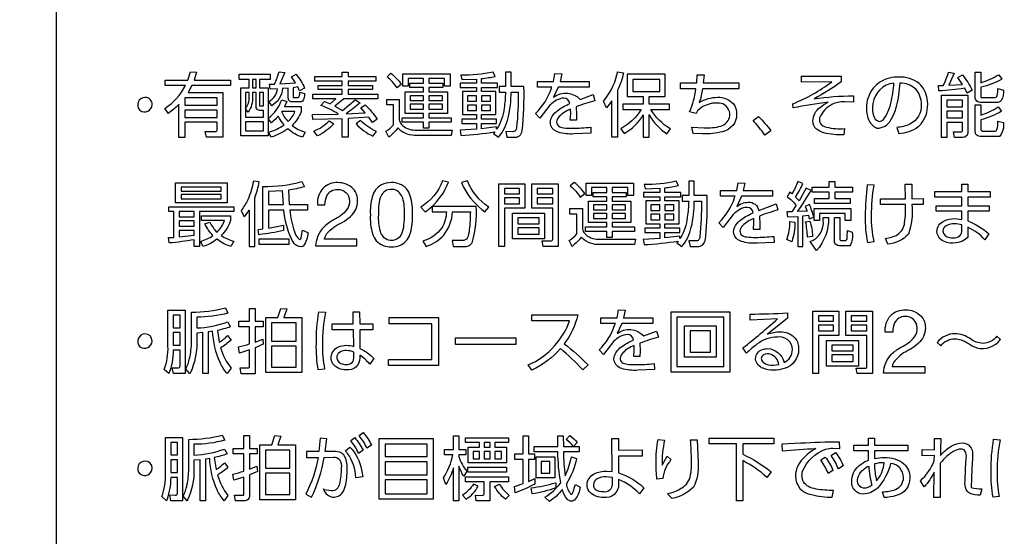
# Model space of a CAD drawing. Extents: x 0 to 6300, y 0 to 4455.
# Drawn here: x 1505 to 1605, y 2270 to 2322 of the extents above; entities that cross this region are included whole.
import ezdxf

# ---------------------------------------------------------------- set-up
doc = ezdxf.new("R2010")
doc.units = 0
doc.header["$LTSCALE"] = 4.5
doc.layers.get('DEFPOINTS').update_dxf_attribs({"linetype": 'CONTINUOUS'})
doc.layers.add('P015', color=111, linetype='CONTINUOUS')
doc.layers.add('P_2DIM', color=6, linetype='CONTINUOUS')
doc.styles.add('BIGFONT', font='simplex.shx', dxfattribs={"bigfont": 'bigfont.shx'})
doc.dimstyles.new('DIMBIGFONT$0', dxfattribs={"dimscale": 15, "dimtxt": 3, "dimasz": 2, "dimexe": 1.5, "dimexo": 3, "dimgap": 0.75, "dimtad": 1, "dimdec": 1, "dimdsep": 46, "dimtxsty": 'BIGFONT', "dimsah": 1, "dimcen": 0, "dimclrt": 230, "dimadec": 1, "dimazin": 2, "dimtfac": 0.6, "dimtdec": 1, "dimtofl": 0, "dimtmove": 2, "dimatfit": 3, "dimfxl": 0, "dimtvp": 1, "dimtolj": 1, "dimarcsym": 0})

# ---------------------------------------------------------------- blocks, each defined once
blk = doc.blocks.new('*D14')
at = {"layer": 'DEFPOINTS', "color": 0}
for p in [(1699.76, 3358.65), (2321.99, 3358.65), (1540.01, 1675.65)]:
    blk.add_point(p, dxfattribs=at)
at = {"layer": 'P_2DIM', "color": 0, "lineweight": -2}
for p, q in [((1744.76, 3358.65), (2344.49, 3358.65)), ((2321.99, 1705.65), (2321.99, 3328.65)), ((1585.01, 1675.65), (2344.49, 1675.65))]:
    blk.add_line(p, q, dxfattribs=at)
at = {"layer": 'P_2DIM', "color": 0}
for points in [[(2316.99, 3328.65), (2326.99, 3328.65), (2321.99, 3358.65)], [(2316.99, 1705.65), (2326.99, 1705.65), (2321.99, 1675.65)]]:
    blk.add_solid(points, dxfattribs=at)
at = {"layer": 'P_2DIM', "color": 230, "insert": (2288.24, 2517.15), "char_height": 45, "attachment_point": 5, "rotation": 90, "style": 'BIGFONT'}
blk.add_mtext('\\A1;1683', dxfattribs=at)

msp = doc.modelspace()

# ---------------------------------------------------------------- linework, layer by layer
at = {"layer": 'P015'}
for points in [[(1682.75, 2218.77), (1336.76, 2218.77), (1508.84, 2218.77), (1508.84, 2398.92), (1336.76, 2398.92), (1682.75, 2398.92, -0.414269), (1686.76, 2394.92), (1686.76, 2222.77, -0.414229)], [(1525.77, 2310.5), (1524.1, 2310.5), (1523.98, 2311.07), (1525.03, 2311.07, 0.465986), (1525.19, 2311.27), (1525.19, 2312.03), (1521.89, 2312.03), (1521.89, 2310.48), (1521.3, 2310.48), (1521.3, 2313.84, -0.039251), (1520.24, 2312.92), (1519.86, 2313.43, 0.1366), (1521.96, 2315.75), (1519.91, 2315.75), (1519.91, 2316.31), (1522.21, 2316.31), (1522.47, 2317.13), (1523.1, 2317.11), (1522.85, 2316.31), (1526.55, 2316.31), (1526.55, 2315.75), (1522.63, 2315.75), (1522.23, 2315.03), (1525.77, 2315.03)], [(1532.91, 2314.54), (1533.39, 2314.54, 0.370726), (1533.55, 2314.72, 0.074057), (1533.58, 2315.08), (1534.06, 2314.93, -0.238558), (1533.85, 2314.16, -0.170464), (1533.59, 2314.08), (1532.83, 2314.08, -0.421866), (1532.42, 2314.46), (1532.42, 2315.49), (1531.83, 2315.44, -0.252665), (1530.73, 2313.69), (1530.44, 2314.12, 0.258764), (1531.32, 2315.42), (1530.56, 2315.39), (1530.5, 2315.89), (1531.01, 2315.9, 0.037135), (1531.49, 2317.15), (1532.08, 2317.06), (1531.56, 2315.91), (1533.16, 2316.01), (1532.73, 2316.63), (1533.21, 2316.89, -0.066989), (1534.07, 2315.49), (1533.57, 2315.2), (1533.39, 2315.6), (1532.91, 2315.53)], [(1539.71, 2314, -0.029386), (1538.29, 2312.87), (1540.25, 2312.97), (1539.79, 2313.49), (1540.24, 2313.79, -0.049773), (1541.46, 2312.33), (1540.98, 2312), (1540.6, 2312.54), (1538.49, 2312.41), (1538.49, 2310.5), (1537.9, 2310.5), (1537.9, 2312.38), (1534.93, 2312.29), (1534.87, 2312.81), (1537.44, 2312.84), (1537.49, 2312.88, 0.051553), (1535.72, 2313.73), (1536.1, 2314.14), (1536.66, 2313.9), (1537.26, 2314.41), (1534.92, 2314.41), (1534.92, 2314.88), (1537.9, 2314.88), (1537.9, 2315.33), (1535.44, 2315.33), (1535.44, 2315.76), (1537.9, 2315.76), (1537.9, 2316.2), (1535.12, 2316.2), (1535.12, 2316.67), (1537.9, 2316.67), (1537.9, 2317.11), (1538.49, 2317.11), (1538.49, 2316.67), (1541.33, 2316.67), (1541.33, 2316.2), (1538.49, 2316.2), (1538.49, 2315.76), (1540.98, 2315.76), (1540.98, 2315.33), (1538.49, 2315.33), (1538.49, 2314.88), (1541.53, 2314.88), (1541.53, 2314.41), (1538.07, 2314.41), (1537.15, 2313.66), (1537.94, 2313.22), (1539.21, 2314.28)], [(1556.19, 2311.16, 0.035342), (1556.37, 2315.66), (1555.07, 2315.66), (1555.07, 2317.11), (1554.49, 2317.11), (1554.49, 2315.66), (1553.85, 2315.66), (1553.85, 2315.09), (1554.49, 2315.09, -0.040921), (1554.35, 2313.46, -0.124402), (1553.6, 2311.3), (1553.6, 2311.54), (1552.06, 2311.35), (1552.06, 2311.9), (1553.6, 2311.9), (1553.6, 2312.34), (1552.06, 2312.34), (1552.06, 2312.79), (1553.52, 2312.79), (1553.52, 2315.13), (1552.06, 2315.13), (1552.06, 2315.54), (1553.7, 2315.54), (1553.7, 2315.99), (1552.06, 2315.99), (1552.06, 2316.46, 0.027401), (1553.46, 2316.68), (1553.23, 2317.11, -0.058681), (1549.97, 2316.79), (1550.07, 2316.35), (1551.55, 2316.41), (1551.55, 2315.99), (1549.89, 2315.99), (1549.89, 2315.54), (1551.55, 2315.54), (1551.55, 2315.13), (1550.12, 2315.13), (1550.12, 2312.79), (1551.55, 2312.79), (1551.55, 2312.34), (1550.06, 2312.34), (1550.06, 2311.9), (1551.55, 2311.9), (1551.55, 2311.31), (1549.88, 2311.21), (1549.95, 2310.68, 0.024557), (1553.43, 2311.04), (1553.28, 2310.86), (1553.79, 2310.49, 0.118089), (1554.76, 2312.45, 0.057497), (1555.07, 2315.09), (1555.8, 2315.09, -0.027857), (1555.62, 2311.46, -0.469463), (1555.22, 2311.06), (1554.52, 2311.07), (1554.63, 2310.5), (1555.35, 2310.5, 0.425435)], [(1564.45, 2314.16, 0.121054), (1565.82, 2316.83, 0.012155), (1565.89, 2317.14), (1566.49, 2317.03, -0.05838), (1565.9, 2315.28), (1565.9, 2310.49), (1565.32, 2310.49), (1565.32, 2314.21, -0.04115), (1564.75, 2313.49)], [(1601.94, 2315.28), (1601.44, 2314.99), (1601.19, 2315.47, -0.016144), (1598.55, 2315.2), (1598.5, 2315.74), (1598.99, 2315.74, 0.055194), (1599.54, 2317.12), (1600.11, 2317.02), (1599.57, 2315.77), (1600.95, 2315.87), (1600.49, 2316.56), (1600.94, 2316.82, -0.053974)], [(1602.83, 2314.54), (1604.2, 2314.54, 0.384231), (1604.48, 2314.72, 0.068193), (1604.56, 2315.46), (1605.11, 2315.29, -0.171947), (1604.89, 2314.22, -0.250258), (1604.39, 2314.02), (1602.86, 2314.02, -0.442896), (1602.23, 2314.59), (1602.23, 2317.12), (1602.83, 2317.12), (1602.83, 2316.04, 0.070408), (1604.64, 2316.85), (1604.97, 2316.41, -0.073184), (1602.83, 2315.57)], [(1542.46, 2316.64), (1542.86, 2317, -0.069042), (1543.92, 2315.88), (1543.48, 2315.51, 0.068834)], [(1562.09, 2314.33), (1563.4, 2314.83), (1563.57, 2314.21, 0.022025), (1561.7, 2313.59), (1561.73, 2312.77), (1561.71, 2312.23), (1561.09, 2312.23), (1561.13, 2312.92), (1561.11, 2313.35, 0.101605), (1559.96, 2312.6, 0.188818), (1559.7, 2312.05, 0.243221), (1559.89, 2311.64, 0.127421), (1560.4, 2311.45, 0.03103), (1561.28, 2311.42, 0.028231), (1563.16, 2311.52), (1563.18, 2310.9), (1561.48, 2310.83, -0.091984), (1559.85, 2311.01, -0.273291), (1559.07, 2311.83, -0.039125), (1559.06, 2311.98, -0.140228), (1559.26, 2312.63, -0.09023), (1559.84, 2313.24, -0.057919), (1561.04, 2313.91, 0.402183), (1560.43, 2314.47, 0.118843), (1559.69, 2314.26, 0.072196), (1559.02, 2313.74), (1557.99, 2312.43), (1557.55, 2312.91, 0.127247), (1559.16, 2315.47, 0.003673), (1559.21, 2315.59), (1557.74, 2315.59), (1557.74, 2316.16), (1559.38, 2316.16), (1559.53, 2316.96), (1560.21, 2316.93), (1560.04, 2316.16), (1563.01, 2316.16), (1563.01, 2315.59), (1559.86, 2315.59), (1559.39, 2314.56, -0.396243)], [(1570.9, 2310.85), (1571.27, 2311.35, -0.002135), (1571.22, 2311.37, -0.131941), (1569.29, 2313.32), (1571.16, 2313.32), (1571.16, 2313.86), (1569.09, 2313.86), (1569.09, 2314.62), (1570.74, 2314.62), (1570.74, 2316.9), (1566.87, 2316.9), (1566.87, 2314.62), (1568.51, 2314.62), (1568.51, 2313.86), (1566.41, 2313.86), (1566.41, 2313.32), (1568.29, 2313.32, -0.138268), (1566.21, 2311.36), (1566.55, 2310.86, 0.126334), (1568.51, 2312.77), (1568.51, 2310.49), (1569.09, 2310.49), (1569.09, 2312.8, 0.123014)], [(1576.59, 2313.89, 0.25737), (1574.01, 2313.19), (1573.87, 2312.9), (1573.21, 2313.09, 0.073475), (1573.86, 2315.42), (1572.28, 2315.42), (1572.28, 2316.01), (1573.94, 2316.01), (1573.97, 2316.84), (1574.68, 2316.82), (1574.6, 2316.01), (1578.21, 2316.01), (1578.21, 2315.42), (1574.52, 2315.42, -0.054914), (1574.2, 2314.03, -0.139901), (1576.06, 2314.55, -0.220447), (1577.64, 2313.92, -0.169855), (1577.99, 2312.82, -0.358448), (1576.57, 2311.06, -0.079322), (1574.52, 2310.85), (1573.59, 2310.88), (1573.45, 2311.51), (1574.69, 2311.45, 0.084215), (1576.39, 2311.63, 0.261586), (1577.27, 2312.49, 0.35543)], [(1583.7, 2313.89, 0.065277), (1587.66, 2316.12), (1584.6, 2316.08), (1584.59, 2316.69), (1588.63, 2316.69), (1588.63, 2316.14, -0.037148), (1585.87, 2314.39, -0.041158), (1589.86, 2314.69), (1589.86, 2314.05), (1588.95, 2314.09, 0.136818), (1587.67, 2313.81, 0.184014), (1586.43, 2312.47, 0.047794), (1586.41, 2312.27, 0.214732), (1586.6, 2311.79, 0.120172), (1587.13, 2311.52, 0.078866), (1588.96, 2311.37), (1588.89, 2310.73, -0.074738), (1586.86, 2310.95, -0.108358), (1586.11, 2311.33, -0.22254), (1585.75, 2312.14, -0.234485), (1586.49, 2313.53, -0.055312), (1587.29, 2314.05, 0.016843), (1583.75, 2313.48)], [(1592.26, 2311.41, 0.274478), (1593.67, 2312.25, 0.071048), (1594.24, 2313.61, 0.052566), (1594.61, 2316.01, -0.193804), (1596.11, 2315.48, -0.19669), (1596.75, 2313.82, -0.30501), (1595.61, 2311.82, -0.095698), (1594.28, 2311.49), (1594.49, 2310.87, 0.054925), (1595.53, 2311.09, 0.089681), (1596.46, 2311.58, 0.039702), (1596.74, 2311.85, 0.173363), (1597.42, 2313.81, 0.039997), (1597.37, 2314.37, 0.180899), (1596.54, 2315.96, 0.173712), (1594.48, 2316.61, 0.062076), (1593.52, 2316.5, 0.163078), (1591.87, 2315.47, 0.169846), (1591.19, 2313.43, 0.120859), (1591.46, 2312.16, 0.182017)], [(1593.98, 2316, 0.337794), (1591.85, 2313.93, 0.042334), (1591.81, 2313.42, 0.112754), (1592.01, 2312.47, 0.276821), (1592.49, 2312.11, 0.197371), (1592.92, 2312.31, 0.054425), (1593.19, 2312.69, 0.068681), (1593.68, 2313.97, 0.042284)], [(1517.34, 2313.23, 0.614104), (1518.59, 2313.8, 0.41431), (1517.85, 2314.54, 0.657009)], [(1528.07, 2315.03), (1528.07, 2313.42, 0.178773), (1528.45, 2314.59), (1528.45, 2315.03)], [(1529.89, 2313.21), (1529.57, 2313.21, -0.442417), (1529.14, 2313.64), (1529.14, 2315.03), (1528.79, 2315.03), (1528.79, 2314.6, -0.175497), (1528.33, 2313.05), (1528.07, 2313.37), (1528.07, 2312.55), (1529.89, 2312.55)], [(1534.13, 2311.02), (1533.85, 2310.49, -0.100488), (1532.38, 2311.35, -0.073639), (1530.68, 2310.5), (1530.42, 2311.02, 0.094302), (1531.99, 2311.75, -0.070928), (1531.39, 2312.65, -0.055101), (1530.71, 2311.97), (1530.38, 2312.4, 0.130011), (1531.76, 2314.29), (1532.26, 2314.14), (1532.03, 2313.62), (1533.73, 2313.62), (1533.73, 2313.12, -0.127323), (1532.8, 2311.7, 0.094506)], [(1545.3, 2311.23, 0.015568), (1545.49, 2311.22), (1549.09, 2311.22), (1548.99, 2310.67), (1545.49, 2310.67, -0.202547), (1543.68, 2311.32, -0.01708), (1543.57, 2311.44, -0.057632), (1542.63, 2310.5), (1542.34, 2311.1, 0.079305), (1543.13, 2311.77), (1543.13, 2313.78), (1542.42, 2313.78), (1542.42, 2314.34), (1543.7, 2314.34), (1543.7, 2312.27, 0.154098), (1543.93, 2311.8, 0.214242)], [(1600.97, 2310.48), (1600.13, 2310.48), (1600.04, 2311.06), (1600.79, 2311.05, 0.477707), (1600.95, 2311.2), (1600.95, 2311.99), (1599.37, 2311.99), (1599.37, 2310.48), (1598.82, 2310.48), (1598.82, 2314.76), (1601.51, 2314.76), (1601.51, 2311.03, -0.433716)], [(1533.1, 2313.12), (1531.73, 2313.12, 0.092703), (1532.4, 2312.08, 0.132168)], [(1604.7, 2310.56), (1602.86, 2310.56, -0.461904), (1602.23, 2311.17), (1602.23, 2313.79), (1602.83, 2313.79), (1602.83, 2312.75, 0.074165), (1604.58, 2313.58), (1604.93, 2313.13, -0.06928), (1602.83, 2312.27), (1602.83, 2311.36, 0.521733), (1603.08, 2311.1), (1604.2, 2311.1, 0.391077), (1604.46, 2311.28, 0.051116), (1604.56, 2312.13), (1605.11, 2311.98, -0.225592)], [(1536.57, 2312.17), (1537.04, 2311.85, -0.097157), (1535.4, 2310.64), (1535.01, 2311.1, 0.099116)], [(1541.37, 2311.09, -0.097715), (1539.76, 2312.21), (1539.32, 2311.86, 0.09214), (1541.01, 2310.6)], [(1579.66, 2312.19), (1580.21, 2312.59, -0.042335), (1581.48, 2311.15), (1580.85, 2310.71, 0.045543)], [(1529.47, 2305.96), (1528.87, 2306.04, -0.064971), (1528.3, 2304.14, -0.07389), (1527.62, 2303.06), (1527.92, 2302.39, 0.064576), (1528.45, 2303.1), (1528.45, 2299.39), (1529.02, 2299.39), (1529.02, 2304.33, 0.041545)], [(1533.94, 2299.41, -0.266374), (1533.16, 2299.57, -0.101052), (1532.73, 2300.18, -0.091979), (1531.98, 2303.1), (1530.41, 2303.1), (1530.41, 2301.26), (1531.92, 2301.57), (1531.94, 2301.03, -0.030239), (1529.44, 2300.59), (1529.35, 2301.13), (1529.84, 2301.18), (1529.84, 2305.49, 0.071404), (1533.8, 2305.99), (1534.05, 2305.47, -0.044872), (1532.43, 2305.12), (1532.52, 2303.65), (1534.36, 2303.65), (1534.36, 2303.1), (1532.57, 2303.1, 0.057546), (1533.05, 2300.92, 0.162753), (1533.59, 2300.08, 0.264463), (1533.74, 2300.27), (1533.87, 2301.05), (1534.41, 2300.81, -0.1523)], [(1537.41, 2305.2, -0.414056), (1538.65, 2304.04, -0.167138), (1538.38, 2303.15, -0.113249), (1537.01, 2302.09, 0.061714), (1536.02, 2301.36, 0.181779), (1535.2, 2299.46), (1539.4, 2299.46), (1539.4, 2300.14), (1536.1, 2300.14, -0.118554), (1536.35, 2300.7, -0.123976), (1537.9, 2301.83, 0.04469), (1538.75, 2302.45, 0.219741), (1539.46, 2304.03, 0.185311), (1539.05, 2305.23, 0.208457), (1537.45, 2305.88, 0.209624), (1535.95, 2305.31, 0.202932), (1535.38, 2303.61), (1536.15, 2303.61, -0.126582), (1536.35, 2304.55, -0.289975)], [(1542.9, 2299.35, 0.119338), (1543.91, 2299.56, 0.20142), (1544.85, 2300.79, 0.077835), (1545.04, 2302.61, 0.0872), (1544.82, 2304.53, 0.092817), (1544.44, 2305.25, 0.222157), (1542.9, 2305.88, 0.119757), (1541.89, 2305.67, 0.201045), (1540.95, 2304.43, 0.077591), (1540.76, 2302.61, 0.087509), (1540.98, 2300.7, 0.093068), (1541.36, 2299.98, 0.221468)], [(1542.9, 2305.2, 0.30455), (1541.85, 2304.53, 0.081246), (1541.62, 2303.67, 0.028062), (1541.58, 2302.62, 0.088879), (1541.75, 2300.94, 0.259288), (1542.62, 2300.06, 0.060658), (1542.9, 2300.03, 0.304907), (1543.96, 2300.7, 0.08112), (1544.18, 2301.57, 0.027961), (1544.23, 2302.62, 0.089075), (1544.05, 2304.29, 0.259175), (1543.19, 2305.17, 0.060595)], [(1548.09, 2306.07, -0.173435), (1545.9, 2303.4), (1546.32, 2302.91, 0.025534), (1546.92, 2303.37, 0.126578), (1548.7, 2305.92)], [(1552.8, 2303.4, -0.14406), (1550.62, 2306.06), (1550.02, 2305.88, 0.025098), (1550.33, 2305.26, 0.1121), (1552.4, 2302.91)], [(1559.87, 2299.39), (1558.33, 2299.39), (1558.22, 2299.96), (1559.1, 2299.95, 0.506292), (1559.3, 2300.15), (1559.3, 2303.27), (1557.16, 2303.27), (1557.16, 2305.75), (1559.87, 2305.75)], [(1561.49, 2305.9), (1561.09, 2305.54, -0.068719), (1562.1, 2304.41), (1562.55, 2304.79, 0.068911)], [(1574.24, 2300.36, -0.469397), (1573.84, 2299.96), (1573.15, 2299.98), (1573.26, 2299.4), (1573.98, 2299.4, 0.213819), (1574.56, 2299.57, 0.182949), (1574.86, 2300.42, 0.032534), (1574.99, 2304.56), (1573.69, 2304.56), (1573.69, 2306.02), (1573.12, 2306.02), (1573.12, 2304.56), (1572.47, 2304.56), (1572.47, 2303.99), (1573.12, 2303.99, -0.040936), (1572.98, 2302.36, -0.124426), (1572.23, 2300.2), (1572.23, 2300.44), (1570.69, 2300.26), (1570.69, 2300.8), (1572.23, 2300.8), (1572.23, 2301.24), (1570.69, 2301.24), (1570.69, 2301.69), (1572.15, 2301.69), (1572.15, 2304.03), (1570.69, 2304.03), (1570.69, 2304.44), (1572.32, 2304.44), (1572.32, 2304.89), (1570.69, 2304.89), (1570.69, 2305.36, 0.027013), (1572.09, 2305.58), (1571.85, 2306.02, -0.058682), (1568.6, 2305.69), (1568.7, 2305.25), (1570.18, 2305.32), (1570.18, 2304.89), (1568.52, 2304.89), (1568.52, 2304.44), (1570.18, 2304.44), (1570.18, 2304.03), (1568.75, 2304.03), (1568.75, 2301.69), (1570.18, 2301.69), (1570.18, 2301.24), (1568.68, 2301.24), (1568.68, 2300.8), (1570.18, 2300.8), (1570.18, 2300.21), (1568.51, 2300.11), (1568.58, 2299.58, 0.024652), (1572.05, 2299.94), (1571.9, 2299.76), (1572.42, 2299.39, 0.117997), (1573.39, 2301.35, 0.057404), (1573.69, 2303.99), (1574.43, 2303.99, -0.027857)], [(1579.16, 2303.89, -0.379014), (1580.25, 2303.05), (1582.03, 2303.73), (1582.2, 2303.11, 0.021898), (1580.33, 2302.49), (1580.36, 2301.67), (1580.34, 2301.13), (1579.72, 2301.13), (1579.76, 2301.82), (1579.74, 2302.25, 0.101631), (1578.59, 2301.5, 0.188842), (1578.33, 2300.95, 0.243299), (1578.52, 2300.54, 0.127361), (1579.03, 2300.36, 0.03101), (1579.9, 2300.32, 0.028292), (1581.79, 2300.42), (1581.81, 2299.8), (1580.1, 2299.73, -0.092), (1578.48, 2299.91, -0.273285), (1577.7, 2300.73, -0.039121), (1577.69, 2300.88, -0.140255), (1577.88, 2301.53, -0.090214), (1578.47, 2302.14, -0.0579), (1579.67, 2302.81, 0.402183), (1579.06, 2303.37, 0.118783), (1578.32, 2303.16, 0.072356), (1577.65, 2302.65), (1576.62, 2301.33), (1576.18, 2301.81, 0.127369), (1577.79, 2304.37, 0.003673), (1577.84, 2304.5), (1576.37, 2304.5), (1576.37, 2305.07), (1578.01, 2305.07), (1578.16, 2305.87), (1578.84, 2305.84), (1578.66, 2305.07), (1581.64, 2305.07), (1581.64, 2304.5), (1578.49, 2304.5), (1578.02, 2303.47, -0.157984)], [(1585.56, 2305.09), (1585.07, 2305.31), (1584.35, 2304.04), (1583.99, 2304.41, 0.041985), (1584.74, 2305.81), (1584.22, 2305.99, -0.040535), (1583.62, 2304.74), (1583.41, 2304.9), (1583.12, 2304.45, -0.076244), (1584.05, 2303.58), (1583.62, 2302.92), (1583.11, 2302.92), (1583.15, 2302.39), (1584.2, 2302.45), (1584.2, 2299.4), (1584.74, 2299.4), (1584.74, 2302.5), (1585.29, 2302.56), (1585.37, 2302.2), (1585.84, 2302.37, 0.047748), (1585.39, 2303.65), (1584.96, 2303.46), (1585.15, 2302.99), (1584.19, 2302.95, 0.023795)], [(1591.96, 2299.9, -0.05725), (1591.71, 2302.52, -0.04014), (1591.96, 2305.61), (1591.28, 2305.66, 0.033298), (1591.07, 2302.48, 0.053131), (1591.29, 2299.81)], [(1595.46, 2300.65, -0.187291), (1593.35, 2299.63), (1593.12, 2300.22, 0.107534), (1594.34, 2300.6, 0.231354), (1595.07, 2301.81, 0.053925), (1595.16, 2303.65), (1592.62, 2303.65), (1592.62, 2304.25), (1595.16, 2304.25), (1595.13, 2305.72), (1595.79, 2305.72), (1595.81, 2304.25), (1596.97, 2304.26), (1596.97, 2303.65), (1595.82, 2303.65, -0.099058)], [(1601.5, 2300.32, -0.29695), (1599.03, 2299.92, -0.283831), (1598.36, 2300.92, -0.290522), (1599.07, 2301.98, -0.120768), (1600.16, 2302.22), (1600.88, 2302.15), (1600.88, 2302.99), (1598.27, 2302.99), (1598.27, 2303.53), (1600.88, 2303.53), (1600.88, 2304.42), (1598.16, 2304.42), (1598.16, 2304.97), (1600.88, 2304.97), (1600.88, 2305.71), (1601.5, 2305.71), (1601.5, 2304.97), (1603.78, 2304.97), (1603.78, 2304.42), (1601.5, 2304.42), (1601.5, 2303.53), (1603.65, 2303.53), (1603.65, 2302.99), (1601.5, 2302.99), (1601.5, 2301.99, -0.092805), (1603.64, 2300.69), (1603.22, 2300.08, 0.104858), (1601.5, 2301.35)], [(1526.87, 2302.95), (1523.4, 2302.95), (1523.4, 2299.38), (1522.86, 2299.38), (1522.86, 2300.08, -0.022681), (1520.3, 2299.75), (1520.23, 2300.29), (1520.79, 2300.32), (1520.79, 2302.95), (1520.26, 2302.95), (1520.26, 2303.43), (1526.87, 2303.43)], [(1550.2, 2299.39, 0.325757), (1551.15, 2299.85, 0.078111), (1551.53, 2303.47), (1547.06, 2303.47), (1547.06, 2302.91), (1548.49, 2302.91, -0.133173), (1548.02, 2301.28, -0.161018), (1546.09, 2299.93), (1546.42, 2299.39, 0.13082), (1548.23, 2300.55, 0.150128), (1549.12, 2302.91), (1550.93, 2302.91, -0.02035), (1550.82, 2301.11, -0.083458), (1550.61, 2300.25, -0.267956), (1550.14, 2300), (1549.08, 2300.01), (1549.19, 2299.39)], [(1563.93, 2300.13, 0.015568), (1564.12, 2300.13), (1567.72, 2300.13), (1567.62, 2299.58), (1564.12, 2299.58, -0.202449), (1562.31, 2300.22, -0.017055), (1562.2, 2300.34, -0.057839), (1561.26, 2299.4), (1560.97, 2300, 0.079228), (1561.75, 2300.67), (1561.75, 2302.68), (1561.05, 2302.68), (1561.05, 2303.25), (1562.33, 2303.25), (1562.33, 2301.18, 0.154098), (1562.56, 2300.71, 0.214242)], [(1523.76, 2299.38), (1523.51, 2299.91, 0.082234), (1524.76, 2300.51, -0.098219), (1523.94, 2301.71), (1524.45, 2301.87, 0.095221), (1525.18, 2300.85, 0.116502), (1525.94, 2302.03), (1523.61, 2302.03), (1523.61, 2302.52), (1526.55, 2302.52), (1526.55, 2302.03, -0.125605), (1525.6, 2300.51, 0.089101), (1526.9, 2299.93), (1526.59, 2299.38, -0.087839), (1525.17, 2300.14, -0.085705)], [(1586.12, 2298.98), (1585.47, 2299.9, 0.358091), (1586.79, 2302.07, 0.009124), (1586.79, 2302.34), (1587.34, 2302.34, -0.188983)], [(1589.51, 2299.47), (1588.45, 2299.47, -0.472392), (1587.93, 2300.03), (1587.93, 2302.34), (1588.49, 2302.34), (1588.49, 2300.19, 0.535585), (1588.66, 2300), (1589.02, 2300, 0.39564), (1589.22, 2300.19, 0.023458), (1589.25, 2301.01), (1589.75, 2300.86, -0.179462)], [(1583.42, 2301.92), (1583.92, 2301.87, -0.078909), (1583.61, 2299.88), (1583.11, 2300.09, 0.080823)], [(1585.01, 2301.91), (1585.45, 2301.98, -0.060418), (1585.71, 2300.4), (1585.2, 2300.33, 0.043724)], [(1599.64, 2300.31, 0.054403), (1599.98, 2300.28, 0.195947), (1600.67, 2300.47, 0.229725), (1600.88, 2301.07), (1600.88, 2301.59, 0.072577), (1600.16, 2301.69, 0.134206), (1599.31, 2301.5, 0.265045), (1598.96, 2300.95, 0.381127)], [(1522.58, 2289.69), (1522.58, 2292.72, 0.060864), (1526.02, 2293.15), (1526.29, 2292.63, -0.068649), (1523.11, 2292.22), (1523.11, 2291.11, 0.076294), (1526.27, 2291.73), (1526.52, 2291.23, -0.036153), (1525.21, 2290.86), (1525.4, 2289.66, 0.064007), (1526.25, 2290.33), (1526.6, 2289.88, -0.051661), (1525.54, 2289.1, 0.107264), (1526.61, 2287.02), (1526.22, 2286.47, -0.071399), (1525.49, 2287.59, -0.095421), (1524.73, 2290.78), (1524.29, 2290.71), (1524.29, 2286.47), (1523.74, 2286.47), (1523.74, 2290.64), (1523.11, 2290.59), (1523.11, 2289.63, -0.111408), (1522.48, 2286.59, -0.011746), (1522.41, 2286.46), (1521.99, 2286.94, 0.076023), (1522.39, 2288.03, 0.052369)], [(1529.05, 2286.46), (1527.63, 2286.46), (1527.54, 2287.06), (1528.29, 2287.05, 0.505243), (1528.48, 2287.21), (1528.48, 2288.89), (1527.45, 2288.56), (1527.36, 2289.18, 0.027105), (1528.48, 2289.49), (1528.48, 2291.24), (1527.39, 2291.24), (1527.39, 2291.79), (1528.48, 2291.79), (1528.48, 2293.1), (1529.05, 2293.1), (1529.05, 2291.79), (1529.87, 2291.79), (1529.87, 2291.24), (1529.05, 2291.24), (1529.05, 2289.68), (1529.83, 2289.98), (1529.88, 2289.46), (1529.05, 2289.1)], [(1521.94, 2286.47), (1520.74, 2286.47), (1520.63, 2287.06), (1521.18, 2287.06, 0.531759), (1521.42, 2287.24), (1521.42, 2288.85), (1520.73, 2288.85, -0.082098), (1520.29, 2286.47), (1519.81, 2286.9, 0.096844), (1520.19, 2289.24), (1520.19, 2292.91), (1521.94, 2292.91)], [(1536.11, 2286.94), (1535.47, 2286.86, -0.049875), (1535.27, 2289.48, -0.044542), (1535.53, 2292.76), (1536.2, 2292.71, 0.051034), (1535.89, 2289.43, 0.059699)], [(1538.31, 2286.87, -0.246272), (1536.95, 2287.48, -0.139324), (1536.78, 2288.1, -0.289861), (1537.47, 2289.16, -0.117115), (1538.34, 2289.35, -0.076103), (1539.08, 2289.24), (1539.05, 2290.93), (1536.89, 2290.93), (1536.89, 2291.54), (1539.03, 2291.54), (1539.01, 2292.74), (1539.66, 2292.74), (1539.68, 2291.54), (1541.01, 2291.54), (1541.01, 2290.93), (1539.68, 2290.93), (1539.7, 2289.04, -0.084204), (1541.13, 2288), (1540.71, 2287.42, 0.090359), (1539.68, 2288.35), (1539.68, 2288.08, -0.487956)], [(1557.19, 2286.82), (1556.81, 2287.35, 0.111329), (1559.48, 2289.28, 0.102031), (1561, 2291.83), (1557.17, 2291.83), (1557.17, 2292.44), (1561.84, 2292.44, -0.105155), (1560.48, 2289.51, -0.029602), (1562.9, 2287.36), (1562.36, 2286.85, 0.031214), (1560.08, 2289.02, -0.103487)], [(1568.55, 2290.3), (1569.86, 2290.8), (1570.04, 2290.18, 0.021984), (1568.17, 2289.56), (1568.19, 2288.75), (1568.17, 2288.21), (1567.55, 2288.21), (1567.59, 2288.89), (1567.57, 2289.32, 0.101726), (1566.42, 2288.58, 0.18881), (1566.16, 2288.02, 0.243299), (1566.35, 2287.61, 0.127361), (1566.86, 2287.43, 0.03101), (1567.74, 2287.39, 0.028314), (1569.62, 2287.49), (1569.64, 2286.88), (1567.94, 2286.81, -0.092019), (1566.31, 2286.99, -0.273297), (1565.53, 2287.8, -0.039113), (1565.52, 2287.96, -0.14023), (1565.72, 2288.6, -0.090229), (1566.3, 2289.21, -0.057958), (1567.5, 2289.88, 0.401919), (1566.9, 2290.45, 0.118846), (1566.15, 2290.23, 0.072327), (1565.48, 2289.72), (1564.45, 2288.41), (1564.01, 2288.89, 0.127369), (1565.62, 2291.45, 0.003673), (1565.67, 2291.57), (1564.2, 2291.57), (1564.2, 2292.14), (1565.84, 2292.14), (1565.99, 2292.94), (1566.67, 2292.91), (1566.5, 2292.14), (1569.47, 2292.14), (1569.47, 2291.57), (1566.32, 2291.57), (1565.85, 2290.54, -0.396148)], [(1582.16, 2292.04), (1579.37, 2291.92), (1579.37, 2292.53, 0.01658), (1583.17, 2292.64), (1583.17, 2292.1), (1582.61, 2291.67), (1581.13, 2290.48, -0.091165), (1582.41, 2290.73, -0.217768), (1583.94, 2290.09, -0.176768), (1584.3, 2288.93, -0.330675), (1582.83, 2286.99, -0.082425), (1581.76, 2286.82, -0.103572), (1580.68, 2287.01, -0.260213), (1579.92, 2287.92, -0.021227), (1579.92, 2288, -0.316934), (1580.61, 2288.91, -0.09), (1581.13, 2289.01, -0.339977), (1582.83, 2287.61, 0.298727), (1583.66, 2288.92, 0.453356), (1582.18, 2290.19, 0.165591), (1580.06, 2289.45, 0.034086), (1579.01, 2288.56), (1578.64, 2289.09, 0.015825)], [(1591.8, 2286.47), (1590.26, 2286.47), (1590.15, 2287.04), (1591.03, 2287.03, 0.506237), (1591.24, 2287.23), (1591.24, 2290.34), (1589.09, 2290.34), (1589.09, 2292.82), (1591.8, 2292.82)], [(1595.12, 2292.28, 0.290005), (1594.06, 2291.62, 0.12667), (1593.87, 2290.68), (1593.1, 2290.68, -0.202932), (1593.66, 2292.38, -0.209624), (1595.16, 2292.96, -0.208457), (1596.76, 2292.31, -0.185311), (1597.18, 2291.11, -0.219741), (1596.46, 2289.53, -0.04469), (1595.62, 2288.91, 0.123976), (1594.07, 2287.77, 0.118554), (1593.81, 2287.21), (1597.11, 2287.21), (1597.11, 2286.53), (1592.92, 2286.53, -0.181779), (1593.73, 2288.44, -0.061714), (1594.72, 2289.16, 0.113249), (1596.09, 2290.22, 0.167138), (1596.36, 2291.12, 0.414056)], [(1517.34, 2289.21, 0.612584), (1518.59, 2289.78, 0.414183), (1517.85, 2290.51, 0.658807)], [(1602.4, 2289.08, 0.286058), (1604.83, 2289.93), (1604.45, 2290.28, -0.233015), (1603.01, 2289.55, -0.15828), (1601.76, 2290, 0.145974), (1600.21, 2290.53, 0.233413), (1598.37, 2289.63), (1598.75, 2289.3, -0.239203), (1600.18, 2290, -0.14668), (1601.38, 2289.63, 0.02198)], [(1537.62, 2288.62, 0.251304), (1537.35, 2288.09, 0.398496), (1538.02, 2287.43, 0.047175), (1538.27, 2287.41, 0.207497), (1538.9, 2287.59, 0.229003), (1539.08, 2288.21), (1539.08, 2288.66, 0.112188), (1538.35, 2288.81, 0.15644)], [(1581.74, 2287.32), (1582.3, 2287.39, 0.266708), (1581.42, 2288.45, 0.063319), (1581.11, 2288.49, 0.377241), (1580.49, 2288.01, 0.210423), (1580.69, 2287.63, 0.186091)], [(1525.23, 2276.17, 0.106986), (1526.29, 2274.09), (1525.9, 2273.54, -0.071117), (1525.19, 2274.66, -0.094574), (1524.43, 2277.85), (1523.99, 2277.79), (1523.99, 2273.54), (1523.45, 2273.54), (1523.45, 2277.72), (1522.83, 2277.67), (1522.83, 2276.71, -0.112606), (1522.19, 2273.64, -0.009462), (1522.13, 2273.53), (1521.72, 2274.02, 0.076313), (1522.12, 2275.13, 0.050773), (1522.3, 2276.77), (1522.3, 2279.79, 0.061447), (1525.71, 2280.22), (1525.97, 2279.71, -0.069298), (1522.83, 2279.29), (1522.83, 2278.19, 0.076975), (1525.95, 2278.81), (1526.2, 2278.31, -0.036513), (1524.9, 2277.94), (1525.09, 2276.73, 0.06421), (1525.93, 2277.41), (1526.28, 2276.95, -0.051518)], [(1527.9, 2274.12), (1527.9, 2275.96), (1526.88, 2275.64), (1526.79, 2276.25, 0.027362), (1527.9, 2276.57), (1527.9, 2278.31), (1526.82, 2278.31), (1526.82, 2278.86), (1527.9, 2278.86), (1527.9, 2280.18), (1528.46, 2280.18), (1528.46, 2278.86), (1529.27, 2278.86), (1529.27, 2278.31), (1528.46, 2278.31), (1528.46, 2276.76), (1529.23, 2277.06), (1529.28, 2276.54), (1528.46, 2276.17), (1528.46, 2274.1, -0.468519), (1527.92, 2273.53), (1527.05, 2273.53), (1526.96, 2274.13)], [(1540.04, 2280.48, -0.059015), (1540.88, 2279.21), (1540.42, 2278.89, 0.063034), (1539.61, 2280.18)], [(1550.25, 2276.06, -0.05042), (1549.76, 2277.06), (1549.76, 2273.54), (1549.2, 2273.54), (1549.2, 2276.89, -0.073103), (1548.45, 2275.2), (1548.18, 2275.87, 0.103126), (1549.14, 2278.21), (1548.31, 2278.21), (1548.31, 2278.75), (1549.2, 2278.75), (1549.2, 2280.16), (1549.76, 2280.16), (1549.76, 2278.75), (1550.47, 2278.75), (1550.47, 2278.21), (1549.76, 2278.21), (1549.76, 2278.04, 0.098881), (1550.56, 2276.56)], [(1556.83, 2278.32), (1557.44, 2278.32), (1557.44, 2277.76), (1556.83, 2277.76), (1556.83, 2275.5), (1557.47, 2275.8), (1557.47, 2275.25, -0.044), (1555.49, 2274.37), (1555.41, 2275.01), (1556.28, 2275.29), (1556.28, 2277.76), (1555.44, 2277.76), (1555.44, 2278.32), (1556.28, 2278.32), (1556.28, 2280.15), (1556.83, 2280.15)], [(1560.4, 2278.51, 0.029455), (1560.55, 2276.09, 0.072533), (1561.2, 2278.01), (1561.72, 2277.85, -0.095514), (1560.69, 2275.27, 0.161332), (1561.18, 2274.18, 0.212514), (1561.36, 2274.43, 0.032045), (1561.6, 2275.22), (1562.09, 2274.94, -0.133028), (1561.58, 2273.7, -0.218396), (1561.2, 2273.51, -0.204468), (1560.77, 2273.71, -0.114893), (1560.28, 2274.7, -0.077454), (1558.96, 2273.47), (1558.49, 2273.91, 0.095303), (1560.11, 2275.39, -0.042557), (1559.83, 2278.51), (1557.41, 2278.51), (1557.41, 2279.06), (1559.82, 2279.06), (1559.81, 2280.15), (1560.37, 2280.15), (1560.39, 2279.06), (1561.99, 2279.06), (1561.99, 2278.51)], [(1561.8, 2279.47), (1561.41, 2279.06, 0.067809), (1560.66, 2279.78), (1561.03, 2280.17, -0.073968)], [(1521.67, 2273.54), (1520.48, 2273.54), (1520.37, 2274.14), (1520.92, 2274.13, 0.531103), (1521.15, 2274.32), (1521.15, 2275.92), (1520.47, 2275.92, -0.082215), (1520.03, 2273.54), (1519.56, 2273.97, 0.095999), (1519.94, 2276.31), (1519.94, 2279.98), (1521.67, 2279.98)], [(1536.01, 2274.75, 0.599797), (1537.84, 2274.27, 0.114952), (1538.2, 2274.99, 0.072085), (1538.4, 2276.8, 0.118363), (1538.21, 2277.98, 0.146166), (1537.86, 2278.38, 0.149595), (1536.98, 2278.56), (1536.17, 2278.56), (1536.34, 2279.84), (1535.67, 2279.91), (1535.54, 2278.56), (1534.26, 2278.56), (1534.26, 2277.96), (1535.44, 2277.96, -0.081829), (1534.19, 2274.23), (1534.79, 2273.91, 0.065219), (1536.07, 2277.96), (1537.02, 2277.97, -0.248813), (1537.62, 2277.75, -0.195333), (1537.79, 2276.87, -0.056286), (1537.61, 2275.28, -0.398898), (1536.81, 2274.55), (1536.02, 2274.67)], [(1539.17, 2279.97, -0.060334), (1540.02, 2278.7), (1539.57, 2278.37, 0.064439), (1538.76, 2279.67)], [(1568.57, 2274.87), (1568.11, 2274.25, 0.108436), (1566, 2275.72), (1566, 2275.22, -0.475386), (1564.49, 2273.89, -0.230068), (1563, 2274.5, -0.151952), (1562.8, 2275.17, -0.286798), (1563.5, 2276.28, -0.127085), (1564.81, 2276.57), (1565.35, 2276.53), (1565.32, 2279.89), (1565.99, 2279.89), (1566, 2278.71), (1568.38, 2278.73), (1568.38, 2278.09), (1566, 2278.09), (1566, 2276.39, -0.109736)], [(1570.41, 2277.17), (1570.95, 2278.09), (1571.32, 2277.73, 0.145343), (1570.49, 2275.8), (1569.9, 2275.76, -0.030248), (1569.8, 2277.4, -0.049082), (1570.02, 2279.77), (1570.66, 2279.71, 0.052608)], [(1573.61, 2274.92, -0.131994), (1571.44, 2273.77), (1570.96, 2274.26, 0.08222), (1572.42, 2274.85, 0.20899), (1573.32, 2276.15, 0.054611), (1573.41, 2277.56, 0.009169), (1573.32, 2279.74), (1573.99, 2279.74), (1574.08, 2277.39, -0.129438)], [(1578.61, 2277.63), (1578.61, 2273.54), (1577.99, 2273.54), (1577.99, 2279.33), (1575.22, 2279.33), (1575.22, 2279.91), (1581.79, 2279.91), (1581.79, 2279.33), (1578.61, 2279.33), (1578.61, 2278.28, -0.061451), (1581.5, 2276.5), (1581.08, 2275.91, 0.073693)], [(1585.6, 2274.18, 0.068317), (1587.72, 2273.92), (1587.85, 2274.61, -0.052867), (1586.07, 2274.74, -0.067991), (1585.3, 2274.99, -0.291755), (1584.64, 2276.12, -0.066874), (1584.7, 2276.57, -0.210335), (1587.04, 2278.79, -0.103559), (1587.76, 2278.88), (1588.48, 2278.85), (1588.46, 2279.51, 0.013531), (1584.51, 2279.39), (1582.58, 2279.31), (1582.63, 2278.61, -0.012696), (1586.05, 2278.86, 0.077517), (1584.72, 2277.81, 0.194379), (1583.98, 2276.07, 0.383754)], [(1593.65, 2277.34, -0.132547), (1592.3, 2274.84, -0.174372), (1590.85, 2274.22, -0.429105), (1589.7, 2275.52, -0.218977), (1590.42, 2277.09, -0.092221), (1591.4, 2277.67), (1591.39, 2278.61), (1589.9, 2278.61), (1589.9, 2279.19), (1591.39, 2279.19), (1591.39, 2279.91), (1592.01, 2279.91), (1592.01, 2279.19), (1595.39, 2279.19), (1595.39, 2278.61), (1592, 2278.61), (1592, 2277.84, -0.05267), (1593.03, 2277.95, -0.176869), (1595, 2277.31, -0.21477), (1595.6, 2275.87, -0.346943), (1594.22, 2274.07, -0.065428), (1592.99, 2273.88), (1592.82, 2274.47, 0.096981), (1594.14, 2274.7, 0.31157), (1594.96, 2275.92, 0.38571)], [(1601.83, 2274.9, 0.079151), (1602.93, 2274.75), (1602.75, 2274.12, -0.129598), (1601.68, 2274.34, -0.161592), (1601.33, 2274.7, -0.116325), (1601.21, 2275.54), (1601.27, 2276.84), (1601.32, 2277.85, 0.200453), (1601.19, 2278.64, 0.238151), (1600.8, 2278.8, 0.11828), (1600.06, 2278.58, 0.099077), (1598.7, 2277.36), (1598.69, 2273.88), (1598.05, 2273.88), (1598.08, 2276.47, -0.065523), (1597.06, 2274.97), (1596.68, 2275.58, 0.107808), (1598.09, 2277.61), (1598.1, 2278.15), (1596.86, 2278.13), (1596.86, 2278.75), (1598.1, 2278.74), (1598.1, 2279.87), (1598.76, 2279.87, 0.01658), (1598.71, 2278.16, -0.080388), (1599.82, 2279.09, -0.129174), (1600.95, 2279.43, -0.438203), (1601.97, 2278.28), (1601.96, 2277.84), (1601.91, 2276.81)], [(1604.47, 2276.49, 0.059415), (1604.69, 2274), (1604.06, 2273.91, -0.047562), (1603.86, 2276.54, -0.043331), (1604.12, 2279.81), (1604.78, 2279.76, 0.050522)], [(1538.45, 2278.37, 0.029227), (1538.22, 2278.63), (1538.68, 2278.99, -0.1507), (1539.86, 2276.69, -0.025822), (1539.99, 2275.99), (1539.29, 2275.89, 0.138392)], [(1588.34, 2276.79, 0.059836), (1587.6, 2278.16), (1588.06, 2278.45, -0.05998), (1588.84, 2277.1)], [(1517.34, 2276.28, 0.611649), (1518.59, 2276.85, 0.414184), (1517.85, 2277.59, 0.660022)], [(1587.01, 2277.99, -0.058651), (1587.79, 2276.64), (1587.3, 2276.33, 0.064399), (1586.55, 2277.71)], [(1591.75, 2275.12, -0.159096), (1590.9, 2274.82, -0.400981), (1590.27, 2275.57, -0.055983), (1590.31, 2275.86, -0.209978), (1591.42, 2277.08, 0.060736)], [(1593, 2277.42, 0.071223), (1592.01, 2277.29, 0.066483), (1592.23, 2275.57, 0.142844)], [(1550.5, 2273.71, 0.113705), (1551.72, 2275.02), (1551.25, 2275.24, -0.107487), (1550.14, 2274.12)], [(1552.89, 2273.54), (1551.53, 2273.54), (1551.45, 2274.12), (1552.15, 2274.1, 0.489762), (1552.33, 2274.28), (1552.33, 2275.48), (1550.45, 2275.48), (1550.45, 2275.99), (1554.81, 2275.99), (1554.81, 2275.48), (1552.89, 2275.48)], [(1554.88, 2274.1), (1554.49, 2273.7, -0.087855), (1553.39, 2275), (1553.87, 2275.24, 0.074078)], [(1559.6, 2275.38), (1559.62, 2274.85, -0.042064), (1557.22, 2274.25), (1557.1, 2274.85, 0.033269)], [(1563.83, 2275.79, 0.271943), (1563.43, 2275.17, 0.224498), (1563.62, 2274.72, 0.189699), (1564.48, 2274.48, 0.375363), (1565.35, 2275.07, 0.053701), (1565.36, 2275.27), (1565.37, 2275.91), (1564.71, 2275.99, 0.127318)]]:
    msp.add_lwpolyline(points, format="xyb", close=True, dxfattribs=at)
for points in [[(1530.56, 2316.37), (1529.49, 2316.37), (1529.49, 2315.52), (1530.37, 2315.52), (1530.37, 2310.63), (1527.59, 2310.63), (1527.59, 2315.52), (1528.45, 2315.52), (1528.45, 2316.37), (1527.41, 2316.37), (1527.41, 2316.89), (1530.56, 2316.89)], [(1528.79, 2316.37), (1528.79, 2315.52), (1529.14, 2315.52), (1529.14, 2316.37)], [(1546.72, 2312.03), (1546.72, 2311.42), (1546.17, 2311.42), (1546.17, 2312.03), (1544, 2312.03), (1544, 2312.48), (1546.17, 2312.48), (1546.17, 2312.92), (1544.3, 2312.92), (1544.3, 2315.11), (1546.17, 2315.11), (1546.17, 2315.54), (1544.78, 2315.54), (1544.78, 2315.99), (1546.17, 2315.99), (1546.17, 2316.47), (1544.61, 2316.47), (1544.61, 2315.69), (1544.06, 2315.69), (1544.06, 2316.94), (1548.87, 2316.94), (1548.87, 2315.69), (1548.31, 2315.69), (1548.31, 2316.47), (1546.72, 2316.47), (1546.72, 2315.99), (1548.14, 2315.99), (1548.14, 2315.54), (1546.72, 2315.54), (1546.72, 2315.11), (1548.62, 2315.11), (1548.62, 2312.92), (1546.72, 2312.92), (1546.72, 2312.48), (1548.99, 2312.48), (1548.99, 2312.03)], [(1567.44, 2316.37), (1567.44, 2315.14), (1570.18, 2315.14), (1570.18, 2316.37)], [(1525.19, 2314.49), (1521.89, 2314.49), (1521.89, 2313.75), (1525.19, 2313.75)], [(1529.49, 2313.7), (1529.89, 2313.7), (1529.89, 2315.03), (1529.49, 2315.03)], [(1546.17, 2314.71), (1544.82, 2314.71), (1544.82, 2314.22), (1546.17, 2314.22)], [(1546.72, 2314.71), (1546.72, 2314.22), (1548.08, 2314.22), (1548.08, 2314.71)], [(1551.55, 2314.71), (1550.64, 2314.71), (1550.64, 2314.15), (1551.55, 2314.15)], [(1552.06, 2314.71), (1552.06, 2314.15), (1552.99, 2314.15), (1552.99, 2314.71)], [(1599.37, 2314.25), (1599.37, 2313.6), (1600.95, 2313.6), (1600.95, 2314.25)], [(1525.19, 2313.25), (1521.89, 2313.25), (1521.89, 2312.51), (1525.19, 2312.51)], [(1546.17, 2313.84), (1544.82, 2313.84), (1544.82, 2313.34), (1546.17, 2313.34)], [(1546.72, 2313.84), (1546.72, 2313.34), (1548.08, 2313.34), (1548.08, 2313.84)], [(1551.55, 2313.77), (1550.64, 2313.77), (1550.64, 2313.2), (1551.55, 2313.2)], [(1552.06, 2313.77), (1552.06, 2313.2), (1552.99, 2313.2), (1552.99, 2313.77)], [(1599.37, 2313.15), (1599.37, 2312.46), (1600.95, 2312.46), (1600.95, 2313.15)], [(1529.89, 2312.06), (1528.07, 2312.06), (1528.07, 2311.15), (1529.89, 2311.15)], [(1526.19, 2303.83), (1520.94, 2303.83), (1520.94, 2305.85), (1526.19, 2305.85)], [(1525.61, 2305.42), (1521.52, 2305.42), (1521.52, 2305.02), (1525.61, 2305.02)], [(1556.46, 2303.27), (1554.39, 2303.27), (1554.39, 2299.39), (1553.82, 2299.39), (1553.82, 2305.75), (1556.46, 2305.75)], [(1554.39, 2305.28), (1554.39, 2304.74), (1555.91, 2304.74), (1555.91, 2305.28)], [(1557.72, 2305.28), (1557.72, 2304.74), (1559.3, 2304.74), (1559.3, 2305.28)], [(1567.25, 2301.82), (1565.35, 2301.82), (1565.35, 2301.38), (1567.62, 2301.38), (1567.62, 2300.93), (1565.35, 2300.93), (1565.35, 2300.32), (1564.8, 2300.32), (1564.8, 2300.93), (1562.63, 2300.93), (1562.63, 2301.38), (1564.8, 2301.38), (1564.8, 2301.82), (1562.92, 2301.82), (1562.92, 2304.01), (1564.8, 2304.01), (1564.8, 2304.44), (1563.41, 2304.44), (1563.41, 2304.89), (1564.8, 2304.89), (1564.8, 2305.37), (1563.24, 2305.37), (1563.24, 2304.59), (1562.69, 2304.59), (1562.69, 2305.84), (1567.5, 2305.84), (1567.5, 2304.59), (1566.94, 2304.59), (1566.94, 2305.37), (1565.35, 2305.37), (1565.35, 2304.89), (1566.76, 2304.89), (1566.76, 2304.44), (1565.35, 2304.44), (1565.35, 2304.01), (1567.25, 2304.01)], [(1589.76, 2304.9), (1587.99, 2304.9), (1587.99, 2304.27), (1589.53, 2304.27), (1589.53, 2303.77), (1585.92, 2303.77), (1585.92, 2304.27), (1587.41, 2304.27), (1587.41, 2304.9), (1585.69, 2304.9), (1585.69, 2305.42), (1587.41, 2305.42), (1587.41, 2306), (1587.99, 2306), (1587.99, 2305.42), (1589.76, 2305.42)], [(1525.61, 2304.66), (1521.52, 2304.66), (1521.52, 2304.24), (1525.61, 2304.24)], [(1531.93, 2303.65), (1531.84, 2305.06), (1530.41, 2304.99), (1530.41, 2303.65)], [(1554.39, 2304.32), (1554.39, 2303.74), (1555.91, 2303.74), (1555.91, 2304.32)], [(1557.72, 2304.32), (1557.72, 2303.74), (1559.3, 2303.74), (1559.3, 2304.32)], [(1563.45, 2303.61), (1563.45, 2303.12), (1564.8, 2303.12), (1564.8, 2303.61)], [(1565.35, 2303.61), (1565.35, 2303.12), (1566.71, 2303.12), (1566.71, 2303.61)], [(1569.27, 2303.61), (1569.27, 2303.05), (1570.18, 2303.05), (1570.18, 2303.61)], [(1570.69, 2303.61), (1570.69, 2303.05), (1571.62, 2303.05), (1571.62, 2303.61)], [(1589.04, 2302.05), (1589.04, 2302.75), (1586.41, 2302.75), (1586.41, 2302.05), (1585.86, 2302.05), (1585.86, 2303.26), (1589.6, 2303.26), (1589.6, 2302.05)], [(1521.33, 2302.95), (1521.33, 2302.42), (1522.86, 2302.42), (1522.86, 2302.95)], [(1558.46, 2300.17), (1555.21, 2300.17), (1555.21, 2302.77), (1558.46, 2302.77)], [(1557.92, 2302.3), (1555.74, 2302.3), (1555.74, 2301.7), (1557.92, 2301.7)], [(1563.45, 2302.74), (1563.45, 2302.24), (1564.8, 2302.24), (1564.8, 2302.74)], [(1565.35, 2302.74), (1565.35, 2302.24), (1566.71, 2302.24), (1566.71, 2302.74)], [(1569.27, 2302.67), (1569.27, 2302.1), (1570.18, 2302.1), (1570.18, 2302.67)], [(1570.69, 2302.67), (1570.69, 2302.1), (1571.62, 2302.1), (1571.62, 2302.67)], [(1521.33, 2301.99), (1521.33, 2301.45), (1522.86, 2301.45), (1522.86, 2301.99)], [(1557.92, 2301.3), (1555.74, 2301.3), (1555.74, 2300.64), (1557.92, 2300.64)], [(1522.86, 2300.53), (1522.86, 2301.01), (1521.33, 2301.01), (1521.33, 2300.36)], [(1532.47, 2299.6), (1529.47, 2299.6), (1529.47, 2300.16), (1532.47, 2300.16)], [(1530.14, 2286.59), (1530.14, 2292.18), (1531.35, 2292.18), (1531.66, 2293.1), (1532.28, 2293.05), (1531.98, 2292.18), (1533.78, 2292.18), (1533.78, 2286.59)], [(1520.73, 2292.4), (1520.73, 2291.14), (1521.42, 2291.14), (1521.42, 2292.4)], [(1547.68, 2287.29), (1542.6, 2287.29), (1542.6, 2287.91), (1547, 2287.91), (1547, 2291.54), (1542.67, 2291.54), (1542.67, 2292.16), (1547.68, 2292.16)], [(1577.3, 2286.63), (1571.33, 2286.63), (1571.33, 2292.75), (1577.3, 2292.75)], [(1576.71, 2292.2), (1571.92, 2292.2), (1571.92, 2287.2), (1576.71, 2287.2)], [(1588.39, 2290.34), (1586.32, 2290.34), (1586.32, 2286.47), (1585.75, 2286.47), (1585.75, 2292.82), (1588.39, 2292.82)], [(1586.32, 2292.35), (1586.32, 2291.81), (1587.84, 2291.81), (1587.84, 2292.35)], [(1589.65, 2292.35), (1589.65, 2291.81), (1591.24, 2291.81), (1591.24, 2292.35)], [(1530.71, 2291.63), (1530.71, 2289.78), (1533.21, 2289.78), (1533.21, 2291.63)], [(1575.9, 2288.14), (1572.71, 2288.14), (1572.71, 2291.33), (1575.9, 2291.33)], [(1586.32, 2291.4), (1586.32, 2290.82), (1587.84, 2290.82), (1587.84, 2291.4)], [(1589.65, 2291.4), (1589.65, 2290.82), (1591.24, 2290.82), (1591.24, 2291.4)], [(1520.73, 2290.65), (1520.73, 2289.35), (1521.42, 2289.35), (1521.42, 2290.65)], [(1555.56, 2289.44), (1549.42, 2289.44), (1549.42, 2290.12), (1555.56, 2290.12)], [(1573.27, 2288.66), (1575.33, 2288.66), (1575.33, 2290.82), (1573.27, 2290.82)], [(1530.71, 2289.26), (1530.71, 2287.13), (1533.21, 2287.13), (1533.21, 2289.26)], [(1590.39, 2287.24), (1587.14, 2287.24), (1587.14, 2289.85), (1590.39, 2289.85)], [(1589.85, 2289.38), (1587.67, 2289.38), (1587.67, 2288.78), (1589.85, 2288.78)], [(1589.85, 2288.37), (1587.67, 2288.37), (1587.67, 2287.71), (1589.85, 2287.71)], [(1531.05, 2280.18), (1531.66, 2280.12), (1531.36, 2279.25), (1533.15, 2279.25), (1533.15, 2273.66), (1529.54, 2273.66), (1529.54, 2279.25), (1530.74, 2279.25)], [(1520.47, 2279.47), (1520.47, 2278.21), (1521.15, 2278.21), (1521.15, 2279.47)], [(1547.13, 2273.7), (1541.66, 2273.7), (1541.66, 2279.87), (1547.13, 2279.87)], [(1546.53, 2279.32), (1542.26, 2279.32), (1542.26, 2278.04), (1546.53, 2278.04)], [(1554.81, 2279.46), (1553.42, 2279.46), (1553.42, 2278.99), (1554.59, 2278.99), (1554.59, 2277.39), (1550.7, 2277.39), (1550.7, 2278.99), (1551.84, 2278.99), (1551.84, 2279.46), (1550.45, 2279.46), (1550.45, 2279.96), (1554.81, 2279.96)], [(1552.32, 2279.46), (1552.32, 2278.99), (1552.95, 2278.99), (1552.95, 2279.46)], [(1530.11, 2278.71), (1530.11, 2276.86), (1532.58, 2276.86), (1532.58, 2278.71)], [(1551.22, 2278.56), (1551.22, 2277.81), (1551.84, 2277.81), (1551.84, 2278.56)], [(1552.32, 2278.56), (1552.32, 2277.81), (1552.95, 2277.81), (1552.95, 2278.56)], [(1553.42, 2278.56), (1553.42, 2277.81), (1554.08, 2277.81), (1554.08, 2278.56)], [(1520.47, 2277.72), (1520.47, 2276.42), (1521.15, 2276.42), (1521.15, 2277.72)], [(1546.53, 2277.52), (1542.26, 2277.52), (1542.26, 2276.19), (1546.53, 2276.19)], [(1557.61, 2275.87), (1557.61, 2278.01), (1559.51, 2278.01), (1559.51, 2275.87)], [(1558.11, 2277.53), (1558.11, 2276.35), (1559, 2276.35), (1559, 2277.53)], [(1530.11, 2276.34), (1530.11, 2274.2), (1532.58, 2274.2), (1532.58, 2276.34)], [(1554.59, 2276.47), (1550.67, 2276.47), (1550.67, 2276.96), (1554.59, 2276.96)], [(1546.53, 2275.67), (1542.26, 2275.67), (1542.26, 2274.26), (1546.53, 2274.26)]]:
    msp.add_lwpolyline(points, close=True, dxfattribs=at)

# ---------------------------------------------------------------- dimensions: what is measured, and where the dimension line sits
at = {"layer": 'P_2DIM'}
dim = msp.add_linear_dim(base=(2321.99, 3358.65), p1=(1540.01, 1675.65), p2=(1699.76, 3358.65), angle=90, dimstyle='DIMBIGFONT$0', dxfattribs=at)
dim.commit()
dim.dimension.update_dxf_attribs({"geometry": '*D14', "text_midpoint": (2288.24, 2517.15)})

doc.saveas('drawing.dxf')
